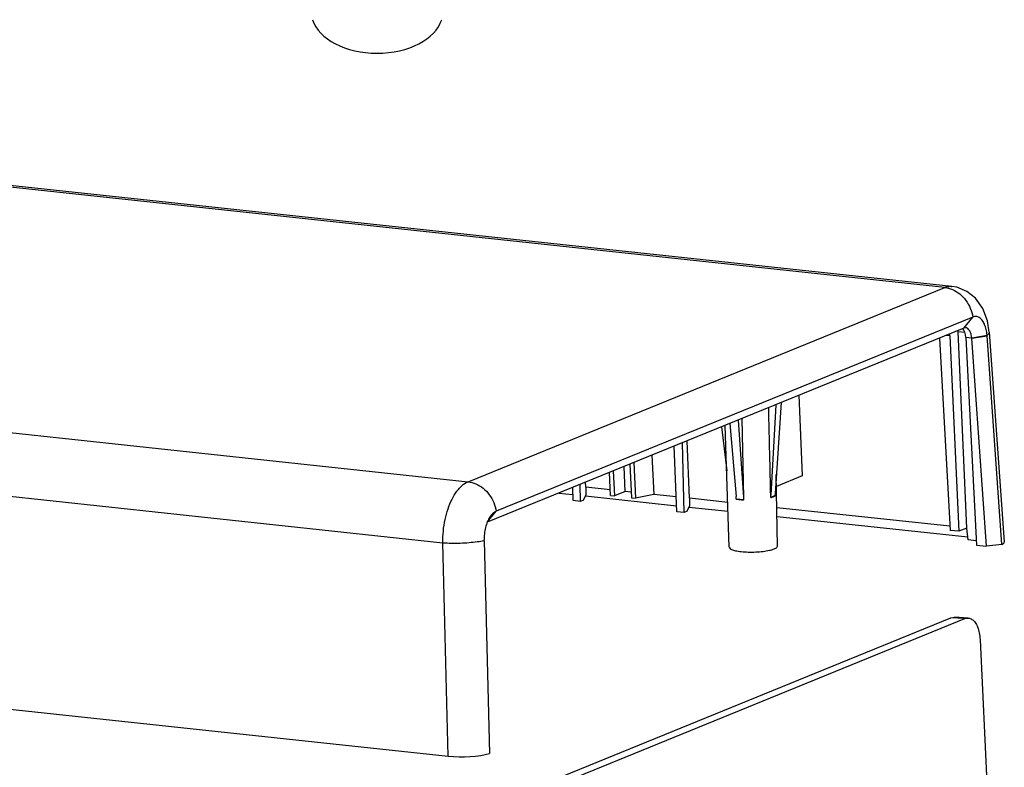
# Model space of a CAD drawing. Units: millimetres. Extents: x 630 to 1027, y 1243 to 1519.
# Drawn here: x 763 to 821, y 1308 to 1353 of the extents above; entities that cross this region are included whole.
import ezdxf

# ---------------------------------------------------------------- set-up
doc = ezdxf.new("R2010")
doc.units = ezdxf.units.MM
doc.layers.add('02___PRT_ALL_AXES', color=7, linetype='Continuous')

msp = doc.modelspace()

# ---------------------------------------------------------------- linework, layer by layer
at = {"color": 7, "linetype": 'Continuous'}
for p, q in [((817.93, 1336.634), (733.492, 1345.676)), ((818.35, 1336.698), (733.91, 1345.74)), ((789.45, 1325.029), (817.93, 1336.634)), ((819.609, 1334.869), (791.128, 1323.264)), ((819.082, 1334.211), (819.609, 1334.869)), ((705.012, 1334.07), (789.45, 1325.029)), ((819.082, 1334.211), (790.599, 1322.605)), ((819.145, 1333.936), (818.727, 1333.981)), ((819.255, 1322.263), (818.727, 1333.981)), ((819.192, 1334.227), (819.082, 1334.211)), ((820.595, 1333.968), (821.489, 1321.443)), ((817.611, 1333.611), (818.254, 1322.122)), ((818.244, 1333.743), (817.998, 1333.769)), ((818.244, 1333.743), (818.77, 1322.066)), ((819.548, 1333.603), (819.194, 1333.641)), ((819.194, 1333.641), (819.83, 1321.246)), ((819.546, 1333.621), (820.461, 1333.775)), ((819.548, 1333.603), (819.546, 1333.621)), ((819.548, 1333.603), (820.464, 1333.743)), ((820.435, 1321.181), (819.548, 1333.603)), ((821.354, 1321.274), (820.464, 1333.743)), ((703.447, 1330.435), (787.94, 1321.387)), ((808.149, 1329.756), (807.795, 1324.331)), ((809.223, 1330.193), (809.418, 1325.375)), ((807.84, 1329.63), (807.536, 1324.225)), ((805.592, 1328.714), (805.91, 1324.091)), ((805.81, 1328.803), (805.91, 1324.091)), ((804.603, 1328.311), (804.904, 1325.672)), ((805.06, 1321.113), (804.811, 1328.396)), ((805.097, 1328.512), (805.466, 1324.139)), ((802.673, 1324.039), (802.535, 1327.468)), ((801.92, 1323.238), (801.773, 1327.158)), ((802.363, 1323.19), (802.271, 1327.361)), ((800.428, 1326.609), (800.54, 1324.267)), ((798.128, 1325.673), (798.195, 1324.186)), ((798.841, 1324.449), (798.774, 1325.936)), ((799.115, 1326.075), (799.218, 1324.076)), ((799.35, 1326.17), (799.452, 1324.051)), ((797.961, 1324.211), (797.895, 1325.577)), ((807.939, 1321.186), (807.869, 1325.466)), ((809.418, 1325.375), (807.881, 1324.749)), ((795.732, 1323.9), (795.703, 1324.684)), ((796.175, 1323.853), (796.153, 1324.868)), ((796.486, 1324.701), (796.474, 1324.998)), ((797.945, 1324.545), (796.486, 1324.701)), ((796.486, 1324.701), (796.486, 1324.23)), ((794.88, 1324.349), (795.719, 1324.259)), ((796.175, 1323.853), (795.732, 1323.9)), ((796.356, 1323.927), (796.175, 1323.853)), ((796.356, 1323.927), (796.486, 1324.23)), ((796.464, 1324.179), (801.906, 1323.597)), ((797.961, 1324.211), (798.195, 1324.186)), ((798.841, 1324.449), (798.195, 1324.186)), ((799.201, 1324.41), (798.841, 1324.449)), ((799.218, 1324.076), (799.452, 1324.051)), ((800.54, 1324.267), (799.452, 1324.051)), ((801.887, 1324.123), (800.54, 1324.267)), ((804.968, 1323.793), (802.673, 1324.039)), ((802.673, 1324.039), (802.673, 1323.568)), ((805.477, 1323.997), (805.466, 1324.141)), ((805.471, 1323.994), (805.466, 1324.141)), ((805.471, 1323.994), (805.477, 1323.997)), ((805.919, 1323.95), (805.477, 1323.997)), ((805.908, 1324.094), (805.913, 1323.947)), ((807.786, 1324.188), (807.528, 1324.083)), ((807.539, 1324.082), (807.537, 1324.228)), ((807.795, 1324.333), (807.786, 1324.188)), ((807.786, 1324.188), (807.798, 1324.187)), ((807.795, 1324.333), (807.798, 1324.187)), ((802.544, 1323.264), (802.673, 1323.568)), ((802.651, 1323.517), (804.986, 1323.267)), ((818.24, 1322.372), (807.902, 1323.479)), ((790.599, 1322.605), (791.128, 1323.264)), ((802.363, 1323.19), (801.92, 1323.238)), ((802.544, 1323.264), (802.363, 1323.19)), ((807.91, 1322.954), (819.312, 1321.733)), ((818.77, 1322.066), (818.254, 1322.122)), ((819.255, 1322.263), (818.77, 1322.066)), ((819.331, 1321.549), (819.259, 1322.263)), ((819.817, 1321.496), (819.331, 1321.549)), ((788.264, 1308.633), (787.94, 1321.387)), ((790.401, 1321.493), (790.724, 1308.793)), ((819.83, 1321.246), (820.435, 1321.181)), ((821.354, 1321.274), (820.435, 1321.181)), ((703.186, 1317.743), (788.264, 1308.633)), ((789.822, 1305.299), (818.304, 1316.905)), ((790.65, 1305.243), (819.132, 1316.849)), ((818.304, 1316.905), (818.509, 1316.94)), ((819.132, 1316.849), (818.304, 1316.905)), ((819.341, 1316.885), (818.509, 1316.94)), ((819.132, 1316.849), (819.341, 1316.885)), ((820.043, 1315.593), (820.641, 1303.164))]:
    msp.add_line(p, q, dxfattribs=at)
msp.add_lwpolyline([(820.595, 1333.967), (820.491, 1334.633), (820.207, 1335.387), (819.778, 1335.985), (819.248, 1336.403), (818.661, 1336.643), (818.348, 1336.698)], dxfattribs=at)
msp.add_arc((818.161, 1333.577), 2.309, 4.12147, 4.91648, dxfattribs=at)
for centre, major_axis, ratio, start_param, end_param in [((817.826, 1333.537), (0.092, 0.827), 0.495566, -1.264276, -1.107593), ((817.826, 1333.537), (0.198, 1.781), 0.495566, -1.264276, -1.21532), ((818.776, 1333.435), (0.085, 0.828), 0.49713, -1.268132, -0.389042), ((819.568, 1321.39), (1.921, 0.049), 0.223827, -0.383184, 0.010419), ((789.232, 1309.028), (1.919, 0.048), 0.224276, -2.104581, -0.686134)]:
    msp.add_ellipse(centre, major_axis=major_axis, ratio=ratio, start_param=start_param, end_param=end_param, dxfattribs=at)
for points, start_tangent, end_tangent in [([(817.93, 1336.634), (818.282, 1336.703), (818.348, 1336.698)], (0.926131, 0.377201), (0.994239, -0.107187)), ([(817.93, 1336.634), (818.397, 1336.51), (818.829, 1336.245), (819.194, 1335.862), (819.461, 1335.39), (819.609, 1334.869)], (0.994316, -0.106469), (0.155362, -0.987858)), ([(820.461, 1333.775), (820.406, 1334.131), (820.306, 1334.44), (820.166, 1334.681), (819.995, 1334.838), (819.805, 1334.902), (819.609, 1334.869)], (-0.083569, 0.996502), (-0.923759, -0.382973)), ([(819.546, 1333.621), (819.515, 1333.811), (819.459, 1333.977), (819.382, 1334.107), (819.29, 1334.192), (819.192, 1334.227)], (-0.096656, 0.995318), (-0.994196, 0.10758)), ([(820.59, 1333.967), (820.587, 1333.915), (820.461, 1333.775)], (0.118886, -0.992908), (-0.820694, -0.571367)), ([(807.536, 1324.225), (807.449, 1327.952), (807.414, 1329.456)], (-0.023211, 0.999731), (-0.02338, 0.999727)), ([(787.94, 1321.387), (787.971, 1322.081), (788.076, 1322.766), (788.252, 1323.411), (788.49, 1323.984), (788.778, 1324.459), (789.103, 1324.813), (789.45, 1325.029)], (-0.011636, 0.999932), (0.926007, 0.377507)), ([(789.45, 1325.029), (789.916, 1324.904), (790.349, 1324.64), (790.713, 1324.256), (790.98, 1323.785), (791.128, 1323.264)], (0.994316, -0.106469), (0.155362, -0.987858)), ([(805.471, 1323.994), (805.68, 1323.966), (805.913, 1323.947)], (0.986426, -0.164205), (0.998274, -0.058726)), ([(807.539, 1324.082), (807.618, 1324.106), (807.688, 1324.132)], (0.960999, 0.276553), (0.926069, 0.377354)), ([(807.688, 1324.132), (807.748, 1324.159), (807.798, 1324.187)], (0.926069, 0.377354), (0.845583, 0.533843)), ([(790.784, 1322.964), (790.758, 1322.925), (790.607, 1322.637), (790.493, 1322.292), (790.423, 1321.914), (790.4, 1321.526)], (-0.575185, -0.818024), (0.005603, -0.999984)), ([(791.128, 1323.264), (790.936, 1323.138), (790.784, 1322.964)], (-0.928346, -0.371717), (-0.575185, -0.818024)), ([(787.94, 1321.387), (788.443, 1321.364), (788.983, 1321.368), (789.517, 1321.398), (790.002, 1321.452), (790.4, 1321.526)], (0.997025, -0.077081), (0.972501, 0.232897)), ([(790.4, 1321.526), (790.4, 1321.51), (790.401, 1321.493)], (0.00367, -0.999993), (0.025422, -0.999677)), ([(805.065, 1321.113), (805.067, 1321.084), (805.181, 1320.989), (805.424, 1320.91), (805.773, 1320.854), (806.193, 1320.828), (806.642, 1320.832), (807.078, 1320.869), (807.457, 1320.932), (807.742, 1321.017)], (-0.083305, -0.996524), (0.926069, 0.377354)), ([(807.742, 1321.017), (807.906, 1321.115), (807.933, 1321.186)], (0.926069, 0.377354), (0.094484, 0.995526)), ([(819.341, 1316.885), (819.352, 1316.884), (819.562, 1316.808), (819.746, 1316.627), (819.893, 1316.351), (819.994, 1315.999), (820.043, 1315.593)], (0.997851, -0.065524), (0.048106, -0.998842))]:
    msp.add_spline(points, degree=3, dxfattribs=dict(at, start_tangent=start_tangent, end_tangent=end_tangent))
at = {"layer": '02___PRT_ALL_AXES', "color": 7, "linetype": 'Continuous'}
for major_axis, start_param, end_param in [((3.941, 0), -2.940233, -1.570796), ((-3.941, 0), 1.570796, 2.940233)]:
    msp.add_ellipse((784.013, 1353.13), major_axis=major_axis, ratio=0.634313, start_param=start_param, end_param=end_param, dxfattribs=at)

doc.saveas('drawing.dxf')
